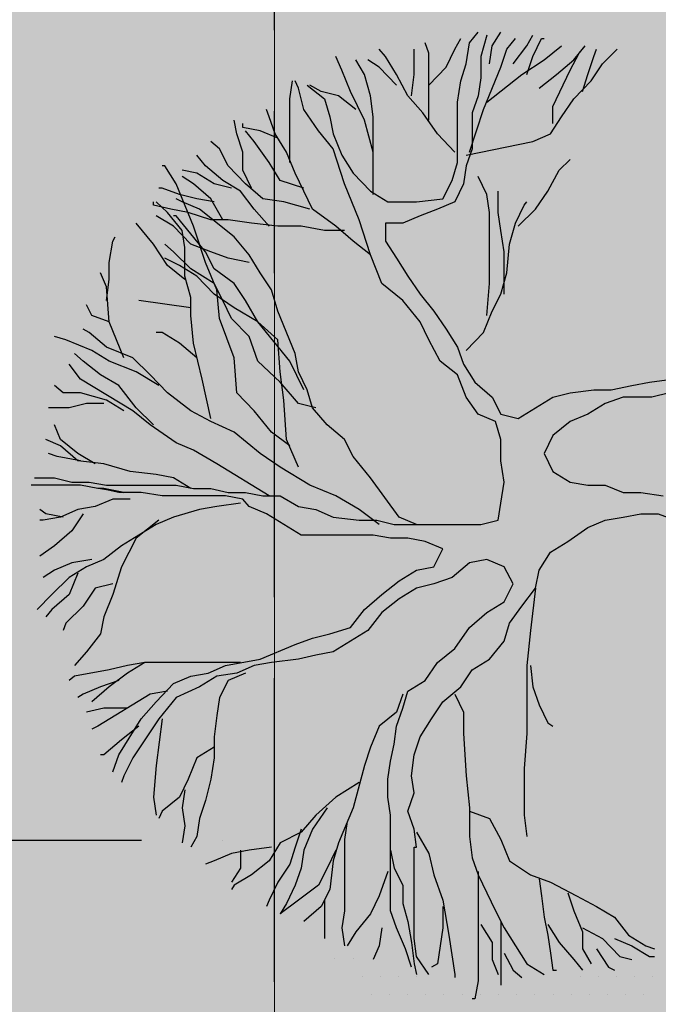
# Model space of a CAD drawing. Units: millimetres. Extents: x 6560 to 249073, y 11971 to 221971.
# Drawn here: x 98179 to 99431, y 118907 to 120836 of the extents above; entities that cross this region are included whole.
import ezdxf

# ---------------------------------------------------------------- set-up
doc = ezdxf.new("R2010")
doc.units = ezdxf.units.MM
doc.header["$LTSCALE"] = 0.5
for name, pattern in [('Demolished', [4.8, 3.2, -1.6]), ('IMPORT-BORDERX2', [444.5, 127, -63.5, 127, -63.5, 0, -63.5]), ('IMPORT-deni', [0])]:
    doc.linetypes.add(name, pattern=pattern)
doc.layers.get('Defpoints').update_dxf_attribs({"color": 140})
for name, color, linetype, lineweight in [('0.09', 7, 'Continuous', 9), ('A-DETL-DEMO', 6, 'Demolished', 9), ('A-DETL-GENF', 253, 'Continuous', 18), ('A-DOOR-GLAZ', 7, 'Continuous', 25)]:
    doc.layers.add(name, color=color, linetype=linetype, lineweight=lineweight)
doc.styles.get("Standard").update_dxf_attribs({"font": 'romans.shx', "width": 0.75})
doc.dimstyles.new('1-200', dxfattribs={"dimscale": 160, "dimtxt": 2.5, "dimasz": 1, "dimexe": 1.25, "dimexo": 0.625, "dimtad": 1, "dimtxsty": 'Standard', "dimblk": 'DOT', "dimcen": 2.5, "dimadec": 0, "dimazin": 0, "dimtfac": 1, "dimtmove": 0, "dimatfit": 3, "dimfxl": 1, "dimarcsym": 0})

# ---------------------------------------------------------------- blocks, each defined once
blk = doc.blocks.new('4')
at = {"color": 8}
for p, q in [((6169.3792, 1330.2523), (6169.3792, 1330.2523)), ((6169.4417, 1330.2523), (6169.4417, 1330.2523)), ((6169.473, 1330.1898), (6169.473, 1330.1898)), ((6169.5355, 1330.1898), (6169.5355, 1330.1898)), ((6169.598, 1330.1898), (6169.598, 1330.1898)), ((6169.6605, 1330.1898), (6169.6605, 1330.1898)), ((6170.223, 1330.1898), (6170.223, 1330.1898)), ((6170.2855, 1330.1898), (6170.2855, 1330.1898)), ((6170.348, 1330.1898), (6170.348, 1330.1898)), ((6170.4105, 1330.1898), (6170.4105, 1330.1898)), ((6170.473, 1330.1898), (6170.473, 1330.1898)), ((6169.5042, 1330.1273), (6169.5042, 1330.1273)), ((6169.5667, 1330.1273), (6169.5667, 1330.1273)), ((6169.6292, 1330.1273), (6169.6292, 1330.1273)), ((6169.6917, 1330.1273), (6169.6917, 1330.1273)), ((6169.7542, 1330.1273), (6169.7542, 1330.1273)), ((6169.8167, 1330.1273), (6169.8167, 1330.1273)), ((6169.8792, 1330.1273), (6169.8792, 1330.1273)), ((6169.9417, 1330.1273), (6169.9417, 1330.1273)), ((6170.0042, 1330.1273), (6170.0042, 1330.1273)), ((6170.0667, 1330.1273), (6170.0667, 1330.1273)), ((6170.1292, 1330.1273), (6170.1292, 1330.1273)), ((6170.1917, 1330.1273), (6170.1917, 1330.1273)), ((6170.2542, 1330.1273), (6170.2542, 1330.1273)), ((6170.3167, 1330.1273), (6170.3167, 1330.1273)), ((6170.3792, 1330.1273), (6170.3792, 1330.1273)), ((6170.4417, 1330.1273), (6170.4417, 1330.1273))]:
    blk.add_line(p, q, dxfattribs=at)
at = {"color": 62}
for points in [[(6169.2838, 1333.2529), (6169.3435, 1333.2055), (6169.3614, 1333.1435), (6169.3734, 1333.0851), (6169.4032, 1333.0122), (6169.4421, 1332.9502), (6169.5018, 1332.8882), (6169.5615, 1332.8517), (6169.6601, 1332.8517), (6169.7497, 1332.8627), (6169.7825, 1332.9247), (6169.8004, 1332.9867), (6169.8004, 1333.1945), (6169.8124, 1333.2675), (6169.8303, 1333.3258), (6169.8423, 1333.3988), (6169.8721, 1333.4352)], [(6169.902, 1333.4243), (6169.8811, 1333.3514), (6169.8811, 1333.2784), (6169.8721, 1333.2164), (6169.8512, 1333.1581), (6169.8512, 1333.0341), (6169.8303, 1332.9757), (6169.8214, 1332.9137), (6169.7915, 1332.8517), (6169.7318, 1332.8262), (6169.672, 1332.8043)], [(6169.911, 1333.3258), (6169.9199, 1333.3878), (6169.9498, 1333.4352)], [(6169.9916, 1333.3258), (6170.0394, 1333.3878), (6170.0603, 1333.4243)], [(6169.7019, 1333.1325), (6169.7019, 1333.3623), (6169.6899, 1333.3988)], [(6169.7019, 1333.2529), (6169.7616, 1333.3149), (6169.7915, 1333.3769), (6169.8124, 1333.4134)], [(6169.8423, 1333.0231), (6169.89, 1333.169), (6169.9498, 1333.3149), (6169.9707, 1333.3769), (6170.0005, 1333.4134)], [(6169.902, 1333.1945), (6170.0215, 1333.2894), (6170.0991, 1333.3404), (6170.1588, 1333.3878)], [(6170.0394, 1333.2894), (6170.0603, 1333.3514), (6170.0901, 1333.4134), (6170.0991, 1333.4134)], [(6170.0812, 1333.242), (6170.1409, 1333.2894), (6170.2006, 1333.3404), (6170.2395, 1333.3878)], [(6170.129, 1333.1216), (6170.129, 1333.18), (6170.1887, 1333.304), (6170.2186, 1333.3623), (6170.2395, 1333.3878)], [(6169.7915, 1333.0231), (6169.7318, 1333.0851), (6169.681, 1333.1581), (6169.6302, 1333.2164), (6169.5914, 1333.2894), (6169.5526, 1333.3514), (6169.5317, 1333.3769)], [(6169.6422, 1333.2164), (6169.6511, 1333.2894), (6169.6511, 1333.3769)], [(6169.8303, 1333.0122), (6170.0603, 1333.0596), (6170.12, 1333.0851), (6170.1588, 1333.1435), (6170.2006, 1333.2055), (6170.2604, 1333.2675), (6170.2992, 1333.3258), (6170.35, 1333.3769)], [(6170.2305, 1333.231), (6170.2484, 1333.2894), (6170.2693, 1333.3514), (6170.2783, 1333.3769)], [(6169.5108, 1332.8773), (6169.5108, 1333.1435), (6169.5018, 1333.2164), (6169.4809, 1333.2894), (6169.451, 1333.3404)], [(6169.5914, 1333.2529), (6169.5317, 1333.3149), (6169.4928, 1333.3404)], [(6168.346, 1331.9035), (6168.4147, 1331.9035), (6168.4744, 1331.8889), (6168.5341, 1331.8889), (6168.5939, 1331.878), (6168.8328, 1331.878), (6168.8925, 1331.867), (6168.9523, 1331.867), (6169.012, 1331.8524), (6169.0717, 1331.8524), (6169.1315, 1331.8415), (6169.1912, 1331.8415), (6169.2539, 1331.805), (6169.3136, 1331.7941), (6169.3734, 1331.7686), (6169.463, 1331.7576), (6169.5227, 1331.7576), (6169.5824, 1331.743), (6169.8811, 1331.743), (6169.9408, 1331.7576), (6169.9498, 1331.816), (6169.9617, 1331.8889), (6169.9498, 1331.9619), (6169.9498, 1332.0348), (6169.9319, 1332.0968), (6169.8721, 1332.1223), (6169.8303, 1332.1807), (6169.8004, 1332.2573), (6169.7407, 1332.3047), (6169.7019, 1332.3776), (6169.672, 1332.4396), (6169.6123, 1332.5126), (6169.5406, 1332.5709), (6169.5018, 1332.6694), (6169.463, 1332.7897), (6169.4122, 1332.9137), (6169.3734, 1333.0341), (6169.3226, 1333.0961), (6169.2718, 1333.169), (6169.2539, 1333.242), (6169.242, 1333.2675)], [(6169.224, 1332.9867), (6169.224, 1333.2055), (6169.233, 1333.2675)], [(6169.5018, 1332.6694), (6169.4421, 1332.7168), (6169.3823, 1332.7678), (6169.3017, 1332.8262), (6169.242, 1332.9502), (6169.2121, 1333.0231), (6169.1733, 1333.0851), (6169.1524, 1333.1435), (6169.1434, 1333.169)], [(6169.0926, 1332.8991), (6169.0628, 1332.9611), (6169.0628, 1333.0231), (6169.0419, 1333.0851), (6169.0329, 1333.1325)], [(6169.1822, 1333.0705), (6169.1225, 1333.0961), (6169.0628, 1333.107), (6169.0628, 1333.1216)], [(6169.2718, 1332.8991), (6169.1912, 1332.9247), (6169.1524, 1332.9867), (6169.1016, 1333.0596), (6169.0717, 1333.0961)], [(6169.2927, 1332.8262), (6169.2031, 1332.8517), (6169.1315, 1332.8627), (6169.0717, 1332.9137), (6169.012, 1332.9757), (6168.9821, 1333.0341), (6168.9523, 1333.0596)], [(6169.1524, 1332.7678), (6169.1016, 1332.8262), (6169.0538, 1332.8882), (6168.9941, 1332.9247), (6168.9343, 1332.9757), (6168.9045, 1333.0122)], [(6169.224, 1332.0129), (6169.1613, 1332.0603), (6169.1016, 1332.1333), (6169.0419, 1332.1953), (6169.0329, 1332.3156), (6168.9821, 1332.4506), (6168.9732, 1332.549), (6168.9343, 1332.6438), (6168.8925, 1332.7678), (6168.8328, 1332.9137), (6168.794, 1332.9757), (6168.785, 1332.9757)], [(6169.0239, 1332.8991), (6168.9642, 1332.9137), (6168.9045, 1332.9502), (6168.8537, 1332.9611)], [(6168.9941, 1332.7897), (6168.9523, 1332.8627), (6168.8925, 1332.9137), (6168.8537, 1332.9393)], [(6168.9642, 1332.8517), (6168.9045, 1332.8627), (6168.8447, 1332.8773), (6168.785, 1332.8991), (6168.7731, 1332.8991)], [(6169.4122, 1332.7533), (6169.3435, 1332.7533), (6169.2629, 1332.7678), (6169.1822, 1332.7678), (6169.0926, 1332.7788), (6169.012, 1332.7897), (6168.9523, 1332.7897), (6168.8746, 1332.8153), (6168.8149, 1332.8262), (6168.7551, 1332.8408), (6168.7551, 1332.8517)], [(6168.9523, 1332.1077), (6168.9224, 1332.2427), (6168.8925, 1332.3667), (6168.8836, 1332.4615), (6168.8836, 1332.5235), (6168.8627, 1332.5964), (6168.8627, 1332.6949), (6168.8537, 1332.7533), (6168.8029, 1332.8153), (6168.7641, 1332.8517)], [(6168.8627, 1332.5855), (6168.8029, 1332.6329), (6168.7551, 1332.7058), (6168.6954, 1332.7788)], [(6169.0837, 1332.6438), (6169.012, 1332.6584), (6168.9523, 1332.6803), (6168.8836, 1332.7058), (6168.8238, 1332.7678), (6168.7641, 1332.8043)], [(6168.5939, 1332.5126), (6168.6028, 1332.5855), (6168.6028, 1332.6438), (6168.6148, 1332.7168), (6168.6237, 1332.7314)], [(6168.6536, 1332.3156), (6168.6028, 1332.4396), (6168.5939, 1332.56), (6168.573, 1332.6074)], [(6168.6028, 1332.4396), (6168.5431, 1332.4615), (6168.5252, 1332.498)], [(6169.5317, 1331.743), (6169.463, 1331.7941), (6169.3823, 1331.8415), (6169.2927, 1331.878), (6169.1912, 1331.94), (6169.1225, 1331.9874), (6169.0329, 1332.0603), (6168.9523, 1332.0968), (6168.8836, 1332.1333), (6168.8029, 1332.1953), (6168.7432, 1332.2573), (6168.6835, 1332.3156), (6168.5939, 1332.3521), (6168.5341, 1332.4031), (6168.5132, 1332.4141)], [(6168.7731, 1332.2208), (6168.6954, 1332.2682), (6168.6028, 1332.3047), (6168.5431, 1332.3411), (6168.4535, 1332.3776), (6168.4147, 1332.3886)], [(6168.7551, 1332.0859), (6168.6954, 1332.1442), (6168.6357, 1332.2208), (6168.573, 1332.2573), (6168.5132, 1332.3047), (6168.4834, 1332.3302)], [(6169.1524, 1331.8415), (6168.9732, 1331.9509), (6168.8925, 1331.9983), (6168.8328, 1332.0239), (6168.7432, 1332.0859), (6168.6835, 1332.1333), (6168.5043, 1332.2427), (6168.4655, 1332.2937)], [(6168.6536, 1332.1333), (6168.5939, 1332.1697), (6168.5043, 1332.1953), (6168.4445, 1332.1953), (6168.4147, 1332.2208)], [(6168.5849, 1332.1588), (6168.5252, 1332.1588), (6168.4655, 1332.1442), (6168.3938, 1332.1442)], [(6168.555, 1331.9509), (6168.4953, 1331.9874), (6168.4356, 1332.0348), (6168.4147, 1332.0859)], [(6168.8836, 1331.867), (6168.8238, 1331.9035), (6168.7641, 1331.9144), (6168.6745, 1331.9254), (6168.5849, 1331.9509), (6168.4953, 1331.9619), (6168.4356, 1332.0129), (6168.3848, 1332.0348)], [(6168.5043, 1331.9619), (6168.4236, 1331.9764), (6168.3938, 1331.9874)], [(6168.564, 1331.867), (6168.5043, 1331.878), (6168.334, 1331.878)], [(6168.6745, 1331.8306), (6168.6148, 1331.8306), (6168.555, 1331.805), (6168.4953, 1331.7941), (6168.4356, 1331.7686), (6168.3759, 1331.7576), (6168.3639, 1331.7576)], [(6169.0538, 1331.816), (6168.9732, 1331.805), (6168.9134, 1331.7941), (6168.8238, 1331.7686), (6168.7641, 1331.743), (6168.6446, 1331.6701), (6168.5849, 1331.6227), (6168.5252, 1331.5972), (6168.4655, 1331.5607), (6168.4057, 1331.5023), (6168.3549, 1331.4513)], [(6168.4445, 1331.7686), (6168.3848, 1331.7795), (6168.3639, 1331.7941)], [(6168.5132, 1331.7795), (6168.4744, 1331.7212), (6168.4147, 1331.6701), (6168.3639, 1331.6336)], [(6168.7731, 1331.7576), (6168.6954, 1331.6956), (6168.6446, 1331.5972), (6168.6148, 1331.5023), (6168.5849, 1331.4257), (6168.573, 1331.3674), (6168.5252, 1331.3054), (6168.4834, 1331.258)], [(6168.5431, 1331.6227), (6168.4744, 1331.6117), (6168.4147, 1331.5862), (6168.3759, 1331.5607)], [(6168.4953, 1331.5753), (6168.4655, 1331.5023), (6168.4057, 1331.4513), (6168.3848, 1331.4257)], [(6168.6148, 1331.5388), (6168.555, 1331.5242), (6168.5132, 1331.4622), (6168.4535, 1331.4039), (6168.4445, 1331.3783)], [(6169.0538, 1331.2689), (6168.7253, 1331.2689), (6168.6656, 1331.258), (6168.6028, 1331.2434), (6168.4834, 1331.2215), (6168.4655, 1331.2069)]]:
    blk.add_lwpolyline(points, dxfattribs=at)
at = {"color": 64}
for points in [[(6169.5108, 1333.0231), (6169.4809, 1333.1325), (6169.4331, 1333.231), (6169.4032, 1333.304), (6169.3823, 1333.3514)], [(6169.451, 1333.169), (6169.3913, 1333.2164), (6169.3316, 1333.231), (6169.2927, 1333.2529)], [(6170.0095, 1332.7678), (6170.0692, 1332.8262), (6170.1111, 1332.8882), (6170.1499, 1332.9611), (6170.1887, 1332.9976)], [(6169.902, 1332.4615), (6169.911, 1332.5709), (6169.911, 1332.8153), (6169.902, 1332.8773), (6169.8721, 1332.9393)], [(6169.9617, 1332.5344), (6169.9617, 1332.6803), (6169.9498, 1332.7533), (6169.9408, 1332.8153), (6169.9408, 1332.8882)], [(6169.6601, 1331.743), (6169.6003, 1331.7686), (6169.5018, 1331.9035), (6169.4421, 1331.9764), (6169.4122, 1332.0348), (6169.3525, 1332.0859), (6169.3017, 1332.1442), (6169.2838, 1332.2062), (6169.2539, 1332.2682), (6169.242, 1332.3302), (6169.1822, 1332.4761), (6169.1613, 1332.549), (6169.1225, 1332.6074), (6169.0837, 1332.6694), (6169.0329, 1332.7314), (6168.9134, 1332.8262), (6168.8537, 1332.8517), (6168.8328, 1332.8627)], [(6169.8303, 1332.3411), (6169.89, 1332.4031), (6169.9199, 1332.4761), (6169.9498, 1332.5344), (6169.9707, 1332.6074), (6169.9796, 1332.7058), (6170.0005, 1332.7788), (6170.0304, 1332.8408), (6170.0394, 1332.8517)], [(6169.2718, 1332.2062), (6169.224, 1332.3047), (6169.1135, 1332.4396), (6169.0717, 1332.5126), (6169.0329, 1332.5709), (6168.9642, 1332.622), (6168.9343, 1332.6803), (6168.8328, 1332.8043), (6168.8238, 1332.8043)], [(6169.6123, 1332.7788), (6169.5526, 1332.7788), (6169.5526, 1332.7168), (6169.5914, 1332.6584), (6169.6302, 1332.5964), (6169.672, 1332.5344), (6169.7198, 1332.4761), (6169.7616, 1332.4141)], [(6169.672, 1332.8043), (6169.6123, 1332.7788)], [(6169.7616, 1332.4141), (6169.8004, 1332.3521), (6169.8214, 1332.2937), (6169.8602, 1332.2317), (6169.9199, 1332.1807), (6169.9498, 1332.1223), (6170.0095, 1332.1077), (6170.129, 1332.1807), (6170.1887, 1332.1953), (6170.2693, 1332.2062), (6170.3291, 1332.2062), (6170.4007, 1332.2208), (6170.4605, 1332.2317), (6170.5381, 1332.2427)], [(6170.5292, 1332.1953), (6170.4694, 1332.1807), (6170.3709, 1332.1807), (6170.3082, 1332.1588), (6170.2484, 1332.1223), (6170.1887, 1332.0968), (6170.129, 1332.0494), (6170.0991, 1331.9874), (6170.129, 1331.9254), (6170.1887, 1331.8889), (6170.2484, 1331.878), (6170.3082, 1331.878), (6170.3709, 1331.8524), (6170.4306, 1331.8524), (6170.5083, 1331.8415)], [(6169.3136, 1332.1442), (6169.2539, 1332.1588), (6169.1912, 1332.2317), (6169.1135, 1332.3047), (6169.0837, 1332.3886), (6169.0239, 1332.4506), (6168.9941, 1332.5126), (6168.9642, 1332.5709), (6168.8836, 1332.622), (6168.8238, 1332.6803), (6168.794, 1332.7058)], [(6169.2539, 1331.94), (6169.2121, 1332.0348), (6169.2031, 1332.1697), (6169.1912, 1332.2682), (6169.1822, 1332.3776), (6169.1135, 1332.4396), (6169.0329, 1332.487), (6168.9642, 1332.5344), (6168.9045, 1332.5964), (6168.8447, 1332.6329), (6168.794, 1332.6584)], [(6168.8836, 1332.487), (6168.7044, 1332.5126)], [(6168.9045, 1332.3156), (6168.8447, 1332.3667), (6168.785, 1332.4031), (6168.7641, 1332.4031)], [(6169.0628, 1331.8306), (6169.003, 1331.8415), (6168.785, 1331.8415), (6168.7133, 1331.8524), (6168.6357, 1331.8524), (6168.573, 1331.867), (6168.6536, 1331.8524), (6168.5849, 1331.867), (6168.564, 1331.867)], [(6169.4331, 1331.3893), (6169.4809, 1331.4513), (6169.5406, 1331.5023), (6169.6003, 1331.5497), (6169.6601, 1331.5862), (6169.7198, 1331.5972), (6169.7497, 1331.6592), (6169.6899, 1331.6847), (6169.6302, 1331.6956), (6169.5705, 1331.6956), (6169.5108, 1331.7066), (6169.2629, 1331.7066), (6169.1434, 1331.7795), (6169.0837, 1331.805), (6169.0628, 1331.8306)], [(6169.6601, 1330.6343), (6169.6511, 1330.6963), (6169.6302, 1330.7583), (6169.6511, 1330.8203), (6169.6422, 1330.8787), (6169.6511, 1330.9516), (6169.672, 1331.0136), (6169.7109, 1331.0756), (6169.7497, 1331.134), (6169.8124, 1331.185), (6169.8512, 1331.2434), (6169.911, 1331.2799), (6169.9617, 1331.3419), (6169.9796, 1331.4039), (6170.0215, 1331.4622), (6170.0692, 1331.5242), (6170.0812, 1331.5862), (6170.12, 1331.6482), (6170.1797, 1331.6847), (6170.2484, 1331.7321), (6170.3082, 1331.7576), (6170.3709, 1331.7686), (6170.4306, 1331.7795), (6170.4903, 1331.7795), (6170.5501, 1331.7576)], [(6169.5705, 1330.6854), (6169.5705, 1330.7438), (6169.5615, 1330.8057), (6169.5615, 1330.8677), (6169.5705, 1330.9297), (6169.5824, 1330.9881), (6169.5914, 1331.0501), (6169.6123, 1331.1121), (6169.6302, 1331.1705), (6169.6899, 1331.2069), (6169.7318, 1331.2689), (6169.7915, 1331.3163), (6169.8423, 1331.3893), (6169.902, 1331.4403), (6169.9617, 1331.4768), (6169.9916, 1331.5388), (6169.9617, 1331.5972), (6169.902, 1331.6227), (6169.8423, 1331.6117), (6169.7825, 1331.5607), (6169.7198, 1331.5388), (6169.6601, 1331.5242), (6169.6003, 1331.4877), (6169.5406, 1331.4403), (6169.4928, 1331.3783), (6169.3734, 1331.3054), (6169.3136, 1331.2944), (6169.2539, 1331.2799), (6169.1613, 1331.2689), (6169.1016, 1331.258), (6169.0419, 1331.2325), (6168.9732, 1331.2215), (6168.9134, 1331.185), (6168.8328, 1331.1486), (6168.7731, 1331.0756), (6168.7253, 1331.0027), (6168.6835, 1330.9407), (6168.6536, 1330.8787), (6168.6446, 1330.8568)], [(6170.0692, 1331.5242), (6170.0513, 1331.3783), (6170.0394, 1331.258), (6170.0394, 1331.0246), (6170.0304, 1330.9042), (6170.0304, 1330.7438), (6170.0394, 1330.6708)], [(6168.6148, 1330.8933), (6168.6357, 1330.9516), (6168.7133, 1331.0756), (6168.7641, 1331.134), (6168.8238, 1331.196), (6168.8836, 1331.2215), (6168.9433, 1331.2325), (6169.003, 1331.258), (6169.1225, 1331.2799), (6169.242, 1331.3309), (6169.3017, 1331.3528), (6169.3614, 1331.3674), (6169.4331, 1331.3893)], [(6168.7253, 1331.2689), (6168.6656, 1331.2325), (6168.6028, 1331.185), (6168.5431, 1331.134)], [(6170.0513, 1331.258), (6170.0603, 1331.185), (6170.0812, 1331.123), (6170.1111, 1331.061), (6170.129, 1331.0501)], [(6169.0717, 1331.2325), (6169.012, 1331.2069), (6168.9821, 1331.1486), (6168.9732, 1331.0866), (6168.9642, 1331.0136), (6168.9642, 1330.9407), (6168.9523, 1330.8677), (6168.9343, 1330.7948), (6168.9134, 1330.7328), (6168.9045, 1330.6708), (6168.8836, 1330.6343)], [(6168.6357, 1331.2069), (6168.573, 1331.185), (6168.5132, 1331.1595), (6168.4953, 1331.1486)], [(6168.8029, 1331.1705), (6168.7432, 1331.1595), (6168.564, 1331.0501), (6168.5431, 1331.0392)], [(6169.6123, 1331.1595), (6169.5914, 1331.0975), (6169.5317, 1331.0501), (6169.5018, 1330.9772), (6169.4809, 1330.9152), (6169.4421, 1330.7693), (6169.3913, 1330.6489), (6169.3734, 1330.5869), (6169.3614, 1330.4885), (6169.3316, 1330.4301), (6169.2718, 1330.379)], [(6169.7915, 1331.1595), (6169.8214, 1331.0975), (6169.8214, 1331.0246), (6169.8303, 1330.8787), (6169.8423, 1330.7693), (6169.8423, 1330.6708), (6169.8512, 1330.5979), (6169.8721, 1330.5395), (6169.9319, 1330.4155), (6169.9617, 1330.3572), (6170.0394, 1330.2332), (6170.0991, 1330.1967)], [(6168.6656, 1331.1121), (6168.5849, 1331.1121), (6168.5252, 1331.0975)], [(6168.785, 1331.0756), (6168.7641, 1330.9152), (6168.7551, 1330.8057), (6168.7641, 1330.7438)], [(6168.7044, 1331.0501), (6168.6446, 1331.0027), (6168.5849, 1330.9516), (6168.573, 1330.9516)], [(6168.9642, 1330.9772), (6168.9045, 1330.9407), (6168.8746, 1330.8677), (6168.8447, 1330.8057), (6168.785, 1330.7583), (6168.7731, 1330.7328)], [(6169.463, 1330.8568), (6169.3823, 1330.8057), (6169.3136, 1330.7438), (6169.2629, 1330.6854), (6169.1912, 1330.6489), (6169.1524, 1330.5869), (6169.0926, 1330.5395), (6169.0329, 1330.503), (6169.0239, 1330.4885)], [(6168.8627, 1330.8313), (6168.8537, 1330.7693), (6168.8627, 1330.7073), (6168.8537, 1330.6489)], [(6169.3525, 1330.7693), (6169.3017, 1330.6963), (6169.2718, 1330.6234), (6169.2629, 1330.5614), (6169.242, 1330.503), (6169.2121, 1330.441), (6169.1912, 1330.4046)], [(6169.8423, 1330.7583), (6169.911, 1330.7328), (6169.9498, 1330.6599), (6169.9796, 1330.5869), (6170.0513, 1330.5395), (6170.12, 1330.514), (6170.2096, 1330.4666), (6170.2783, 1330.4301), (6170.341, 1330.3936), (6170.3888, 1330.3316), (6170.4485, 1330.2952), (6170.4784, 1330.2842)], [(6169.4212, 1330.7219), (6169.4122, 1330.6599), (6169.4122, 1330.4155), (6169.4032, 1330.3572), (6169.4122, 1330.2952)], [(6169.2629, 1330.6963), (6169.242, 1330.6343), (6169.224, 1330.576), (6169.1822, 1330.514), (6169.1524, 1330.452), (6169.1434, 1330.4301)], [(6169.6422, 1330.2222), (6169.6213, 1330.2842), (6169.5914, 1330.3572), (6169.5705, 1330.4155), (6169.5705, 1330.6854)], [(6169.6601, 1330.6854), (6169.7019, 1330.6125), (6169.7198, 1330.5395), (6169.7497, 1330.452), (6169.7706, 1330.3316), (6169.7915, 1330.1967), (6169.7915, 1330.1858)], [(6169.1613, 1330.6343), (6169.0837, 1330.6234), (6169.0239, 1330.6125), (6168.9642, 1330.5869), (6168.9343, 1330.576)], [(6169.0538, 1330.6234), (6169.0538, 1330.5614), (6169.0239, 1330.514)], [(6169.3823, 1330.6234), (6169.3525, 1330.5614), (6169.3226, 1330.503), (6169.2539, 1330.452), (6169.1912, 1330.4046)], [(6169.5705, 1330.6234), (6169.5824, 1330.5614), (6169.6123, 1330.503), (6169.6123, 1330.441), (6169.6302, 1330.379), (6169.6422, 1330.3061), (6169.6511, 1330.2332), (6169.6601, 1330.1967)], [(6169.7019, 1330.1967), (6169.6601, 1330.2587), (6169.6511, 1330.3207), (6169.6511, 1330.6343), (6169.6601, 1330.6343)], [(6169.5615, 1330.5505), (6169.5317, 1330.4666), (6169.5018, 1330.4046), (6169.451, 1330.3426), (6169.4212, 1330.2952)], [(6169.8721, 1330.5505), (6169.8721, 1330.1748), (6169.8602, 1330.1128), (6169.8512, 1330.1128)], [(6170.0812, 1330.5249), (6170.0901, 1330.4666), (6170.0991, 1330.3936), (6170.1111, 1330.3316), (6170.12, 1330.2696), (6170.129, 1330.2113), (6170.1409, 1330.2113)], [(6170.1797, 1330.4775), (6170.2006, 1330.4155), (6170.2305, 1330.3426), (6170.2305, 1330.2842), (6170.2604, 1330.2332)], [(6169.3435, 1330.452), (6169.3435, 1330.3207)], [(6169.7497, 1330.4301), (6169.7497, 1330.3572), (6169.7318, 1330.2332), (6169.7109, 1330.2222)], [(6169.9498, 1330.379), (6169.9498, 1330.1602)], [(6169.5406, 1330.3572), (6169.5317, 1330.2952), (6169.5108, 1330.2478)], [(6169.8811, 1330.3681), (6169.9199, 1330.3061), (6169.9199, 1330.2478), (6169.9408, 1330.1967)], [(6170.1111, 1330.3681), (6170.1499, 1330.3061), (6170.2006, 1330.2478), (6170.2305, 1330.2113)], [(6170.2305, 1330.3572), (6170.2992, 1330.3207), (6170.3589, 1330.2587), (6170.4007, 1330.2478)], [(6170.341, 1330.3207), (6170.4007, 1330.2952), (6170.4605, 1330.2587), (6170.4784, 1330.2587)], [(6170.2783, 1330.2842), (6170.3201, 1330.2222), (6170.341, 1330.2113)], [(6169.9617, 1330.2696), (6169.9916, 1330.2113), (6170.0215, 1330.1858)]]:
    blk.add_lwpolyline(points, dxfattribs=at)
blk = doc.blocks.new('_Dot')
at = {"color": 0, "linetype": 'ByBlock', "lineweight": -2}
blk.add_line((-0.5, 0), (-1, 0), dxfattribs=at)
at = {"color": 0, "linetype": 'ByBlock', "lineweight": -2, "const_width": 0.5}
blk.add_lwpolyline([(-0.25, 0, 1), (0.25, 0, 1)], format="xyb", close=True, dxfattribs=at)
blk = doc.blocks.new('*D390')
at = {"layer": '0.09', "color": 0, "linetype": 'IMPORT-deni', "lineweight": -2, "transparency": 16777216}
for p, q in [((93183.6, 118912.5), (93183.6, 118577.8)), ((98683.6, 118891.2), (98683.6, 118577.8)), ((93343.6, 118777.8), (98523.6, 118777.8))]:
    blk.add_line(p, q, dxfattribs=at)
at = {"layer": 'Defpoints', "color": 0, "linetype": 'IMPORT-deni', "transparency": 16777216}
for p in [(93183.6, 119012.5), (98683.6, 118991.2), (98683.6, 118777.8)]:
    blk.add_point(p, dxfattribs=at)
at = {"layer": '0.09', "color": 0, "linetype": 'IMPORT-deni', "lineweight": -2, "transparency": 16777216, "xscale": 160, "yscale": 160, "zscale": 160, "rotation": 180}
blk.add_blockref('_Dot', (93183.6, 118777.8), dxfattribs=at)
at = {"layer": '0.09', "color": 0, "linetype": 'IMPORT-deni', "lineweight": -2, "transparency": 16777216, "xscale": 160, "yscale": 160, "zscale": 160}
blk.add_blockref('_Dot', (98683.6, 118777.8), dxfattribs=at)
at = {"layer": '0.09', "color": 0, "linetype": 'IMPORT-deni', "lineweight": 5, "transparency": 16777216, "insert": (95933.6, 118997.8), "char_height": 240, "attachment_point": 5}
blk.add_mtext('5500', dxfattribs=at)

msp = doc.modelspace()

# ---------------------------------------------------------------- hatches: boundary and pattern name
at = {"layer": 'A-DETL-GENF'}
h = msp.add_hatch(dxfattribs=at)
h.set_pattern_fill('GRASS', color=60, scale=10, style=0)
h.set_pattern_definition([(90, (93626.53, -1167848.91), (-179.605122, 179.605122), [47.625, -311.585245]), (45, (93626.53, -1167848.9), (-179.60512, 179.60512), [47.625, -206.375]), (135, (93626.53, -1167848.9), (-179.60512, -179.60512), [47.625, -206.375])])
h.paths.add_polyline_path([(101475.425, 89926.393), (101475.425, 91706.676), (113679.217, 94950.796), (87178.298, 101718.485), (81678.298, 101718.485), (81678.298, 94129.603), (83525.425, 94129.537), (83525.425, 89929.536)])
h.paths.add_polyline_path([(98678.298, 130531.194), (123016.084, 130531.194), (122899.035, 128812.984), (122898.354, 128808.199), (122894.724, 128755.063), (122061.608, 122924.152), (121989.064, 122414.017), (119386.4, 104186.36), (115841.898, 89923.877), (103025.425, 89921.536), (103025.425, 90251.895), (116164.331, 93744.595), (116227.65, 95855.262), (93178.298, 101728.269), (98678.298, 101728.269)])
at = {"layer": 'A-DOOR-GLAZ', "ltscale": 3000}
h = msp.add_hatch(dxfattribs=at)
h.set_pattern_fill('BOX', color=60, scale=20, style=0)
h.set_pattern_definition([(90, (93626.53, -1167848.9), (-508, 3e-14), []), (90, (93753.53, -1167848.9), (-508, 3e-14), []), (0, (93626.53, -1167848.9), (0, 508), [-127, 127]), (0, (93626.53, -1167721.9), (0, 508), [-127, 127]), (0, (93626.53, -1167594.9), (0, 508), [127, -127]), (0, (93626.53, -1167467.9), (0, 508), [127, -127]), (90, (93880.53, -1167848.9), (-508, 3e-14), [127, -127]), (90, (94007.53, -1167848.9), (-508, 3e-14), [127, -127])])
h.paths.add_polyline_path([(81678.298, 142218.485), (106664.098, 142218.485), (106668.983, 130917.705), (107864.1, 130918.485), (107864.1, 130531.194), (98678.298, 130531.194), (98678.298, 101728.269), (93178.298, 101728.269), (93178.298, 102218.485), (87178.298, 102218.485), (87178.298, 101718.485), (81678.298, 101718.485)])

# ---------------------------------------------------------------- linework, layer by layer
at = {"linetype": 'IMPORT-deni', "lineweight": 5}
msp.add_lwpolyline([(81678.298, 142218.485), (98678.298, 142218.485), (98678.298, 101728.269), (87178.298, 101718.485), (81678.298, 101718.485)], close=True, dxfattribs=at)
at = {"layer": 'A-DETL-DEMO', "color": 50, "linetype": 'IMPORT-BORDERX2', "lineweight": 30, "ltscale": 5}
for p, q in [((98678.298, 119228.269), (98678.298, 121728.269)), ((93178.298, 119228.269), (98678.298, 119228.269)), ((93178.298, 119228.269), (98678.298, 119228.269)), ((98678.298, 116728.269), (98678.298, 119228.269))]:
    msp.add_line(p, q, dxfattribs=at)

# ---------------------------------------------------------------- block references
at = {"xscale": 570.242835557545, "yscale": 570.242835557545, "zscale": 570.242835557545}
msp.add_blockref('4', (-3419247.336, -639569.781), dxfattribs=at)

# ---------------------------------------------------------------- dimensions: what is measured, and where the dimension line sits
at = {"layer": '0.09', "color": 7, "linetype": 'IMPORT-deni', "lineweight": 5}
dim = msp.add_linear_dim(base=(98683.559, 118777.76), p1=(93183.559, 119012.534), p2=(98683.559, 118991.194), dimstyle='1-200', override={"dimtxt": 1.5}, dxfattribs=at)
dim.commit()
dim.dimension.update_dxf_attribs({"geometry": '*D390', "text_midpoint": (95933.559, 118777.76), "dimtype": 160})

doc.saveas('drawing.dxf')
